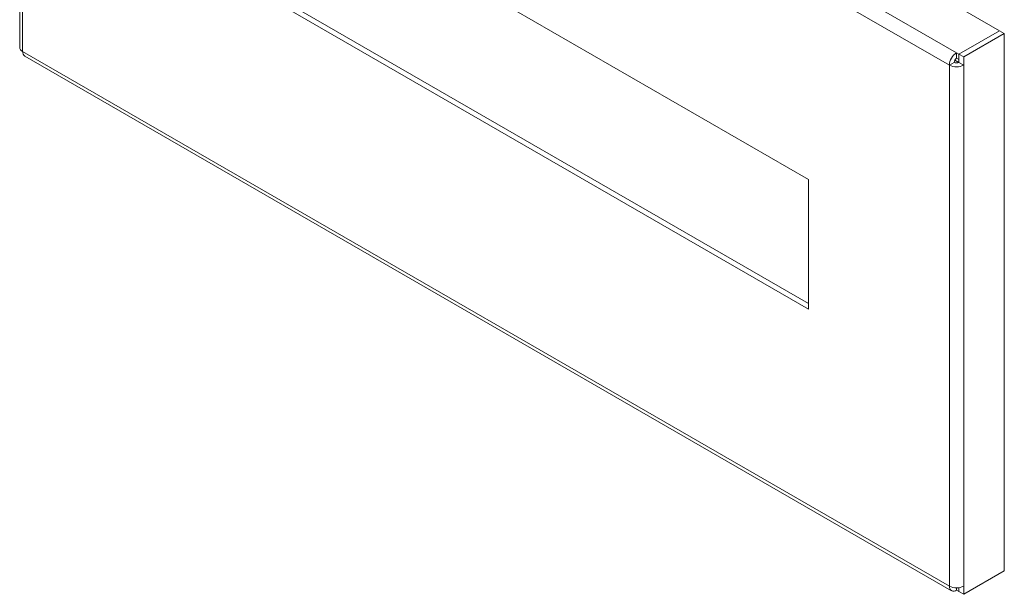
# Model space of a CAD drawing. Units: millimetres. Extents: x 1288 to 3811, y 872 to 2763.
# Drawn here: x 2387 to 2678, y 1690 to 1861 of the extents above; entities that cross this region are included whole.
import ezdxf

# ---------------------------------------------------------------- set-up
doc = ezdxf.new("R2010")
doc.units = ezdxf.units.MM

msp = doc.modelspace()

# ---------------------------------------------------------------- linework, layer by layer
at = {"color": 7, "linetype": 'Continuous', "lineweight": 15}
for p, q in [((2663.873, 1850.702), (2389.516, 2009.085)), ((2661.752, 1847.027), (2387.395, 2005.411)), ((2429.114, 1923.352), (2620.033, 1813.137)), ((2386.516, 1908.649), (2386.516, 1852.309)), ((2620.033, 1774.76), (2429.114, 1884.975)), ((2620.033, 1776.392), (2430.528, 1885.791)), ((2676.601, 1857.233), (2655.742, 1869.275)), ((2664.58, 1850.293), (2676.601, 1857.233)), ((2676.601, 1857.233), (2664.58, 1850.294)), ((2678.015, 1856.417), (2676.601, 1857.233)), ((2676.601, 1857.233), (2676.601, 1857.233)), ((2678.015, 1856.417), (2665.995, 1849.477)), ((2678.015, 1697.191), (2678.015, 1856.417)), ((2387.395, 1851.084), (2661.752, 1692.701)), ((2388.016, 1849.711), (2662.373, 1691.328)), ((2663.372, 1848.539), (2664.578, 1847.842)), ((2663.873, 1850.702), (2663.873, 1849.069)), ((2664.58, 1850.294), (2663.873, 1850.702)), ((2663.873, 1849.069), (2664.58, 1848.661)), ((2664.58, 1850.294), (2664.58, 1848.661)), ((2665.995, 1849.477), (2664.58, 1850.293)), ((2664.58, 1847.844), (2664.58, 1850.293)), ((2664.58, 1848.661), (2664.58, 1848.661)), ((2665.995, 1847.027), (2665.995, 1849.477)), ((2661.752, 1847.027), (2663.166, 1847.844)), ((2661.752, 1692.701), (2661.752, 1847.027)), ((2664.58, 1847.844), (2665.995, 1847.027)), ((2665.995, 1692.701), (2665.995, 1847.027)), ((2620.033, 1813.137), (2620.033, 1774.76)), ((2665.995, 1690.252), (2678.015, 1697.191)), ((2663.873, 1691.476), (2663.873, 1692.194)), ((2663.873, 1691.476), (2664.58, 1691.068)), ((2664.58, 1691.068), (2664.58, 1692.243)), ((2664.58, 1691.068), (2664.58, 1692.243)), ((2664.58, 1691.069), (2664.58, 1691.068)), ((2665.995, 1690.252), (2664.58, 1691.068)), ((2665.995, 1692.701), (2665.995, 1690.252))]:
    msp.add_line(p, q, dxfattribs=at)
at = {"color": 8, "linetype": 'Continuous', "lineweight": 15}
msp.add_line((2387.395, 1908.21), (2387.395, 1851.084), dxfattribs=at)
at = {"color": 7, "linetype": 'Continuous', "lineweight": 15}
for centre, radius, start, end in [((2388.017, 1852.459), 1.509, 185.6947, 245.62529), ((2388.818, 1850.901), 1.436, 172.66869, 236.01912), ((2666.358, 1846.818), 4.61, 122.60543, 177.39456), ((2664.701, 1847.774), 1.537, 122.6055, 177.39457), ((2663.873, 1851.122), 4.611, 242.60972, 297.39037), ((2663.873, 1849.209), 1.537, 242.60958, 297.39084), ((2663.045, 1692.491), 1.31, 170.7859, 309.2034), ((2663.873, 1696.795), 4.611, 242.60972, 297.39037)]:
    msp.add_arc(centre, radius, start, end, dxfattribs=at)

doc.saveas('drawing.dxf')
